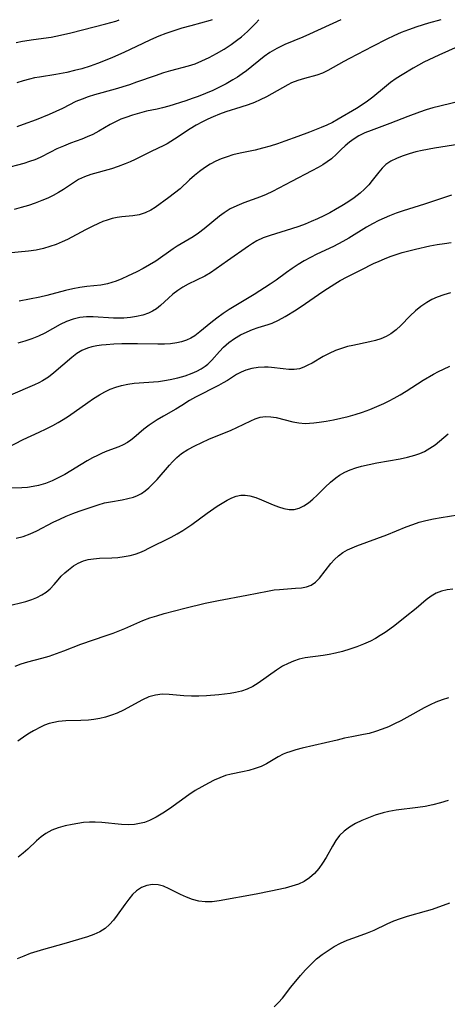
# Model space of a CAD drawing. Extents: x 1835362 to 1843564, y 3198637 to 3199311.
# Drawn here: x 1841030 to 1841133, y 3199073 to 3199311 of the extents above; entities that cross this region are included whole.
import ezdxf

# ---------------------------------------------------------------- set-up
doc = ezdxf.new("R2010")
doc.units = 0

msp = doc.modelspace()

# ---------------------------------------------------------------- linework, layer by layer
at = {"layer": 'Unknown_Line_Type', "color": 0}
for points in [[(1841107.61, 3199311, 1960), (1841100.05, 3199307.52, 1960), (1841098.41, 3199306.79, 1960), (1841094.05, 3199304.96, 1960), (1841092.08, 3199304.02, 1960), (1841090.45, 3199303.06, 1960), (1841089.03, 3199302.05, 1960), (1841084.77, 3199298.64, 1960), (1841083.7, 3199297.86, 1960), (1841082.58, 3199297.12, 1960), (1841081.44, 3199296.41, 1960), (1841079.86, 3199295.5, 1960), (1841078.24, 3199294.65, 1960), (1841076.59, 3199293.86, 1960), (1841074.84, 3199293.11, 1960), (1841073.07, 3199292.42, 1960), (1841071.58, 3199291.88, 1960), (1841070.09, 3199291.38, 1960), (1841065.92, 3199290.08, 1960), (1841064.4, 3199289.63, 1960), (1841063.12, 3199289.34, 1960), (1841060.54, 3199288.81, 1960), (1841058.84, 3199288.39, 1960), (1841057.15, 3199287.89, 1960), (1841055.48, 3199287.32, 1960), (1841054.29, 3199286.87, 1960), (1841053.14, 3199286.36, 1960), (1841051.75, 3199285.63, 1960), (1841048.96, 3199283.98, 1960), (1841047.48, 3199283.19, 1960), (1841046.17, 3199282.6, 1960), (1841044.82, 3199282.07, 1960), (1841042.09, 3199281.06, 1960), (1841040.44, 3199280.4, 1960), (1841038.83, 3199279.69, 1960), (1841037.27, 3199278.92, 1960), (1841034.75, 3199277.62, 1960), (1841033.47, 3199277.09, 1960), (1841032.14, 3199276.62, 1960), (1841030.77, 3199276.2, 1960), (1841025.85, 3199274.85, 1960)], [(1841131.87, 3199311, 1962), (1841128.84, 3199310.13, 1962), (1841126, 3199309.26, 1962), (1841123.99, 3199308.57, 1962), (1841122.24, 3199307.87, 1962), (1841120.49, 3199307.08, 1962), (1841118.76, 3199306.26, 1962), (1841115.3, 3199304.54, 1962), (1841109.68, 3199301.6, 1962), (1841108.35, 3199300.88, 1962), (1841104.5, 3199298.69, 1962), (1841103.21, 3199298.08, 1962), (1841101.77, 3199297.57, 1962), (1841098.82, 3199296.77, 1962), (1841097.22, 3199296.29, 1962), (1841095.67, 3199295.68, 1962), (1841094.74, 3199295.22, 1962), (1841089.59, 3199292.35, 1962), (1841088.11, 3199291.6, 1962), (1841086.68, 3199290.96, 1962), (1841085.2, 3199290.38, 1962), (1841083.4, 3199289.79, 1962), (1841079.76, 3199288.67, 1962), (1841078.2, 3199288.13, 1962), (1841076.66, 3199287.51, 1962), (1841075.35, 3199286.92, 1962), (1841074.07, 3199286.28, 1962), (1841072.56, 3199285.43, 1962), (1841071.14, 3199284.56, 1962), (1841067.34, 3199282.09, 1962), (1841065.52, 3199280.97, 1962), (1841064.73, 3199280.54, 1962), (1841061.67, 3199279.11, 1962), (1841057.79, 3199277.14, 1962), (1841056.57, 3199276.58, 1962), (1841055.32, 3199276.05, 1962), (1841053.68, 3199275.45, 1962), (1841052.01, 3199274.91, 1962), (1841047.02, 3199273.48, 1962), (1841045.47, 3199272.94, 1962), (1841044.03, 3199272.27, 1962), (1841042.8, 3199271.5, 1962), (1841041.6, 3199270.66, 1962), (1841040.44, 3199269.91, 1962), (1841039.21, 3199269.17, 1962), (1841037.92, 3199268.46, 1962), (1841036.58, 3199267.79, 1962), (1841035.18, 3199267.18, 1962), (1841033.56, 3199266.56, 1962), (1841031.89, 3199266, 1962), (1841030.18, 3199265.48, 1962), (1841028.46, 3199265, 1962)], [(1841028.93, 3199305.46, 1954), (1841030.49, 3199305.78, 1954), (1841033.14, 3199306.22, 1954), (1841037.39, 3199306.79, 1954), (1841039.7, 3199307.24, 1954), (1841042.15, 3199307.8, 1954), (1841050.64, 3199309.96, 1954), (1841053.12, 3199310.66, 1954), (1841053.73, 3199310.88, 1954), (1841053.93, 3199311, 1954)], [(1841076.4, 3199311, 1956), (1841075.93, 3199310.82, 1956), (1841071.3, 3199309.55, 1956), (1841069.07, 3199308.91, 1956), (1841066.69, 3199308.16, 1956), (1841065.25, 3199307.65, 1956), (1841063.5, 3199306.97, 1956), (1841061.48, 3199306.12, 1956), (1841059.6, 3199305.27, 1956), (1841055.01, 3199303.09, 1956), (1841052.27, 3199301.86, 1956), (1841050.48, 3199301.11, 1956), (1841048.68, 3199300.41, 1956), (1841046.87, 3199299.77, 1956), (1841044.83, 3199299.13, 1956), (1841043.05, 3199298.66, 1956), (1841041.25, 3199298.25, 1956), (1841038.54, 3199297.71, 1956), (1841034.61, 3199297.1, 1956), (1841033.38, 3199296.88, 1956), (1841032.16, 3199296.6, 1956), (1841030.63, 3199296.17, 1956), (1841029.13, 3199295.68, 1956)], [(1841029.15, 3199285.17, 1958), (1841030.73, 3199285.71, 1958), (1841033.85, 3199286.86, 1958), (1841037.05, 3199288.15, 1958), (1841038.67, 3199288.85, 1958), (1841040.25, 3199289.6, 1958), (1841043.52, 3199291.23, 1958), (1841045, 3199291.86, 1958), (1841046.51, 3199292.41, 1958), (1841047.97, 3199292.88, 1958), (1841052.98, 3199294.27, 1958), (1841056.48, 3199295.33, 1958), (1841058.21, 3199295.92, 1958), (1841062.73, 3199297.52, 1958), (1841064.72, 3199298.18, 1958), (1841066.44, 3199298.68, 1958), (1841070.7, 3199299.82, 1958), (1841072.33, 3199300.34, 1958), (1841073.97, 3199301, 1958), (1841075.72, 3199301.83, 1958), (1841077.51, 3199302.8, 1958), (1841079.31, 3199303.87, 1958), (1841081.04, 3199305.01, 1958), (1841082.33, 3199305.94, 1958), (1841083.53, 3199306.88, 1958), (1841084.98, 3199308.14, 1958), (1841086.16, 3199309.27, 1958), (1841087.04, 3199310.18, 1958), (1841087.73, 3199311, 1958)], [(1841136.06, 3199304.53, 1964), (1841131.4, 3199302.44, 1964), (1841128.93, 3199301.3, 1964), (1841127.72, 3199300.69, 1964), (1841125.18, 3199299.28, 1964), (1841122.48, 3199297.65, 1964), (1841121.04, 3199296.73, 1964), (1841119.66, 3199295.75, 1964), (1841118.23, 3199294.6, 1964), (1841115.41, 3199292.23, 1964), (1841114.11, 3199291.26, 1964), (1841112.77, 3199290.34, 1964), (1841111.4, 3199289.47, 1964), (1841107, 3199286.88, 1964), (1841105.6, 3199286.13, 1964), (1841104.23, 3199285.48, 1964), (1841102.82, 3199284.88, 1964), (1841100.01, 3199283.76, 1964), (1841097.23, 3199282.7, 1964), (1841094.04, 3199281.55, 1964), (1841092.25, 3199280.95, 1964), (1841090.46, 3199280.38, 1964), (1841088.66, 3199279.86, 1964), (1841086.85, 3199279.4, 1964), (1841083.25, 3199278.64, 1964), (1841081.48, 3199278.23, 1964), (1841080.05, 3199277.82, 1964), (1841078.65, 3199277.34, 1964), (1841077.31, 3199276.76, 1964), (1841075.93, 3199276.01, 1964), (1841074.61, 3199275.16, 1964), (1841073.34, 3199274.23, 1964), (1841072.12, 3199273.24, 1964), (1841070.96, 3199272.21, 1964), (1841068.67, 3199270.06, 1964), (1841067.33, 3199268.95, 1964), (1841065.97, 3199267.93, 1964), (1841062.61, 3199265.54, 1964), (1841061.56, 3199264.86, 1964), (1841060.19, 3199264.22, 1964), (1841058.73, 3199263.76, 1964), (1841057.22, 3199263.48, 1964), (1841054.56, 3199263.25, 1964), (1841053.4, 3199263.08, 1964), (1841052.22, 3199262.82, 1964), (1841051.03, 3199262.47, 1964), (1841049.95, 3199262.09, 1964), (1841048.87, 3199261.64, 1964), (1841047.32, 3199260.92, 1964), (1841045.76, 3199260.14, 1964), (1841041.39, 3199257.8, 1964), (1841040.1, 3199257.16, 1964), (1841038.64, 3199256.55, 1964), (1841037.13, 3199256.03, 1964), (1841035.59, 3199255.6, 1964), (1841033.78, 3199255.21, 1964), (1841031.96, 3199254.93, 1964), (1841026.9, 3199254.46, 1964)], [(1841137.89, 3199291.56, 1966), (1841131.57, 3199290.09, 1966), (1841129.94, 3199289.65, 1966), (1841128.32, 3199289.16, 1966), (1841126.71, 3199288.63, 1966), (1841123.88, 3199287.58, 1966), (1841119.52, 3199285.85, 1966), (1841114.94, 3199284.19, 1966), (1841113.43, 3199283.59, 1966), (1841112, 3199282.88, 1966), (1841110.83, 3199282.16, 1966), (1841109.73, 3199281.35, 1966), (1841108.69, 3199280.48, 1966), (1841107.7, 3199279.56, 1966), (1841106.53, 3199278.4, 1966), (1841105.32, 3199277.29, 1966), (1841104.33, 3199276.55, 1966), (1841103.26, 3199275.86, 1966), (1841102.14, 3199275.21, 1966), (1841100.57, 3199274.37, 1966), (1841095.66, 3199271.85, 1966), (1841092.62, 3199270.18, 1966), (1841091.09, 3199269.38, 1966), (1841089.53, 3199268.65, 1966), (1841088.19, 3199268.1, 1966), (1841084.12, 3199266.63, 1966), (1841082.44, 3199265.95, 1966), (1841080.83, 3199265.17, 1966), (1841079.32, 3199264.25, 1966), (1841078.22, 3199263.44, 1966), (1841074.53, 3199260.34, 1966), (1841073.14, 3199259.29, 1966), (1841071.81, 3199258.4, 1966), (1841067.99, 3199256.13, 1966), (1841066.95, 3199255.47, 1966), (1841062.78, 3199252.51, 1966), (1841061.28, 3199251.6, 1966), (1841059.73, 3199250.77, 1966), (1841058.15, 3199249.97, 1966), (1841055.89, 3199248.88, 1966), (1841054.53, 3199248.27, 1966), (1841053.18, 3199247.71, 1966), (1841052.14, 3199247.33, 1966), (1841051.1, 3199247.02, 1966), (1841049.46, 3199246.71, 1966), (1841046.09, 3199246.37, 1966), (1841044.39, 3199246.17, 1966), (1841042.64, 3199245.84, 1966), (1841040.89, 3199245.41, 1966), (1841036.37, 3199244.18, 1966), (1841034.66, 3199243.8, 1966), (1841029.7, 3199242.86, 1966)], [(1841139.05, 3199281.25, 1968), (1841130.34, 3199279.86, 1968), (1841127.3, 3199279.32, 1968), (1841125.83, 3199278.99, 1968), (1841124.14, 3199278.51, 1968), (1841122.52, 3199277.96, 1968), (1841121.07, 3199277.38, 1968), (1841119.72, 3199276.71, 1968), (1841118.52, 3199275.89, 1968), (1841117.63, 3199275.04, 1968), (1841116.82, 3199274.08, 1968), (1841115.23, 3199272.03, 1968), (1841114.37, 3199271.01, 1968), (1841113.37, 3199269.98, 1968), (1841112.29, 3199269.01, 1968), (1841110.83, 3199267.88, 1968), (1841109.28, 3199266.83, 1968), (1841107.84, 3199265.89, 1968), (1841106.35, 3199265, 1968), (1841104.93, 3199264.2, 1968), (1841103.47, 3199263.46, 1968), (1841101.98, 3199262.75, 1968), (1841100.47, 3199262.09, 1968), (1841098.95, 3199261.48, 1968), (1841097.41, 3199260.91, 1968), (1841095.67, 3199260.34, 1968), (1841090.48, 3199258.75, 1968), (1841088.82, 3199258.15, 1968), (1841087.26, 3199257.42, 1968), (1841086.21, 3199256.8, 1968), (1841085.21, 3199256.12, 1968), (1841080.19, 3199252.63, 1968), (1841077.44, 3199250.64, 1968), (1841076.03, 3199249.72, 1968), (1841074.63, 3199248.92, 1968), (1841070.61, 3199246.92, 1968), (1841069.33, 3199246.22, 1968), (1841068.11, 3199245.45, 1968), (1841066.94, 3199244.55, 1968), (1841065.85, 3199243.58, 1968), (1841063.88, 3199241.74, 1968), (1841062.91, 3199240.97, 1968), (1841061.99, 3199240.4, 1968), (1841060.99, 3199239.92, 1968), (1841059.6, 3199239.44, 1968), (1841058.14, 3199239.09, 1968), (1841056.61, 3199238.87, 1968), (1841055.05, 3199238.74, 1968), (1841053.46, 3199238.71, 1968), (1841052.53, 3199238.74, 1968), (1841047.58, 3199239.05, 1968), (1841045.97, 3199239.05, 1968), (1841044.39, 3199238.89, 1968), (1841042.75, 3199238.5, 1968), (1841041.15, 3199237.91, 1968), (1841039.6, 3199237.16, 1968), (1841035.87, 3199235.1, 1968), (1841034.32, 3199234.38, 1968), (1841032.71, 3199233.74, 1968), (1841031.04, 3199233.17, 1968), (1841029.34, 3199232.66, 1968)], [(1841134.46, 3199268.51, 1970), (1841127.89, 3199266.33, 1970), (1841122.75, 3199264.7, 1970), (1841121.05, 3199264.12, 1970), (1841119.38, 3199263.5, 1970), (1841118.08, 3199262.96, 1970), (1841116.8, 3199262.37, 1970), (1841115.32, 3199261.59, 1970), (1841113.86, 3199260.75, 1970), (1841109.54, 3199258.12, 1970), (1841108.08, 3199257.28, 1970), (1841105.82, 3199256.1, 1970), (1841101.78, 3199254.18, 1970), (1841100.24, 3199253.39, 1970), (1841098.72, 3199252.56, 1970), (1841097.24, 3199251.68, 1970), (1841095.81, 3199250.76, 1970), (1841094.42, 3199249.8, 1970), (1841091.91, 3199247.93, 1970), (1841090.48, 3199246.94, 1970), (1841086.58, 3199244.45, 1970), (1841080.55, 3199240.78, 1970), (1841079.08, 3199239.81, 1970), (1841077.55, 3199238.7, 1970), (1841076.08, 3199237.55, 1970), (1841073.49, 3199235.38, 1970), (1841072.26, 3199234.46, 1970), (1841071.26, 3199233.87, 1970), (1841070.18, 3199233.38, 1970), (1841069.03, 3199232.98, 1970), (1841067.84, 3199232.7, 1970), (1841066.38, 3199232.5, 1970), (1841064.89, 3199232.4, 1970), (1841063.29, 3199232.38, 1970), (1841058.36, 3199232.5, 1970), (1841056.43, 3199232.51, 1970), (1841054.51, 3199232.48, 1970), (1841052.6, 3199232.41, 1970), (1841050.74, 3199232.28, 1970), (1841049.58, 3199232.17, 1970), (1841048.45, 3199232.02, 1970), (1841047.3, 3199231.8, 1970), (1841046.2, 3199231.48, 1970), (1841044.87, 3199230.89, 1970), (1841043.61, 3199230.12, 1970), (1841042.42, 3199229.21, 1970), (1841038.1, 3199225.48, 1970), (1841036.76, 3199224.46, 1970), (1841035.34, 3199223.54, 1970), (1841034.4, 3199223.02, 1970), (1841033.42, 3199222.55, 1970), (1841027.53, 3199220.07, 1970)], [(1841026.41, 3199207.12, 1972), (1841030.61, 3199209.3, 1972), (1841034.52, 3199211.1, 1972), (1841036.19, 3199211.9, 1972), (1841037.85, 3199212.74, 1972), (1841039.12, 3199213.45, 1972), (1841040.37, 3199214.2, 1972), (1841041.6, 3199214.98, 1972), (1841046.29, 3199218.29, 1972), (1841047.69, 3199219.24, 1972), (1841049.12, 3199220.13, 1972), (1841050.42, 3199220.84, 1972), (1841051.74, 3199221.48, 1972), (1841053.09, 3199222.01, 1972), (1841054.48, 3199222.44, 1972), (1841056, 3199222.75, 1972), (1841057.56, 3199222.95, 1972), (1841063.44, 3199223.4, 1972), (1841064.86, 3199223.59, 1972), (1841066.27, 3199223.84, 1972), (1841068.09, 3199224.26, 1972), (1841069.87, 3199224.77, 1972), (1841071.57, 3199225.39, 1972), (1841072.7, 3199225.88, 1972), (1841073.76, 3199226.44, 1972), (1841074.75, 3199227.08, 1972), (1841075.39, 3199227.57, 1972), (1841076.37, 3199228.52, 1972), (1841078.22, 3199230.64, 1972), (1841079.21, 3199231.7, 1972), (1841080.48, 3199232.82, 1972), (1841081.86, 3199233.8, 1972), (1841083.34, 3199234.65, 1972), (1841084.89, 3199235.38, 1972), (1841086.24, 3199235.93, 1972), (1841087.61, 3199236.42, 1972), (1841089.99, 3199237.18, 1972), (1841091.01, 3199237.54, 1972), (1841092.55, 3199238.24, 1972), (1841094.09, 3199239.09, 1972), (1841096.78, 3199240.74, 1972), (1841099.08, 3199242.25, 1972), (1841102.21, 3199244.48, 1972), (1841103.49, 3199245.36, 1972), (1841106.13, 3199247.02, 1972), (1841107.48, 3199247.81, 1972), (1841109.16, 3199248.72, 1972), (1841112.57, 3199250.45, 1972), (1841115.57, 3199251.92, 1972), (1841116.87, 3199252.54, 1972), (1841118.18, 3199253.11, 1972), (1841119.61, 3199253.65, 1972), (1841121.05, 3199254.14, 1972), (1841122.52, 3199254.58, 1972), (1841125.73, 3199255.43, 1972), (1841129.22, 3199256.2, 1972), (1841130.98, 3199256.53, 1972), (1841132.74, 3199256.8, 1972), (1841134.32, 3199257, 1972)], [(1841134.2, 3199244.81, 1974), (1841132.56, 3199244.36, 1974), (1841130.97, 3199243.79, 1974), (1841129.67, 3199243.2, 1974), (1841128.42, 3199242.51, 1974), (1841127.02, 3199241.54, 1974), (1841125.7, 3199240.45, 1974), (1841124.46, 3199239.29, 1974), (1841122.18, 3199236.95, 1974), (1841121.02, 3199235.86, 1974), (1841119.77, 3199234.91, 1974), (1841118.59, 3199234.26, 1974), (1841117.31, 3199233.73, 1974), (1841116, 3199233.32, 1974), (1841114.64, 3199232.98, 1974), (1841110.55, 3199232.13, 1974), (1841109.27, 3199231.83, 1974), (1841108, 3199231.48, 1974), (1841106.36, 3199230.9, 1974), (1841104.78, 3199230.19, 1974), (1841103.35, 3199229.43, 1974), (1841100.66, 3199227.85, 1974), (1841099.65, 3199227.29, 1974), (1841098.63, 3199226.81, 1974), (1841097.59, 3199226.48, 1974), (1841096.31, 3199226.3, 1974), (1841094.98, 3199226.3, 1974), (1841093.62, 3199226.42, 1974), (1841090.83, 3199226.77, 1974), (1841089.97, 3199226.85, 1974), (1841089.1, 3199226.88, 1974), (1841087.57, 3199226.8, 1974), (1841086.05, 3199226.54, 1974), (1841084.58, 3199226.1, 1974), (1841083.43, 3199225.62, 1974), (1841082.32, 3199225.04, 1974), (1841080.12, 3199223.65, 1974), (1841079.07, 3199223.02, 1974), (1841077.98, 3199222.41, 1974), (1841072.36, 3199219.56, 1974), (1841070.96, 3199218.75, 1974), (1841069.12, 3199217.57, 1974), (1841067.65, 3199216.7, 1974), (1841064.62, 3199214.99, 1974), (1841063.11, 3199214.11, 1974), (1841062.12, 3199213.47, 1974), (1841061.16, 3199212.8, 1974), (1841059.88, 3199211.79, 1974), (1841057.47, 3199209.75, 1974), (1841056.69, 3199209.13, 1974), (1841055.89, 3199208.57, 1974), (1841054.9, 3199208.03, 1974), (1841053.86, 3199207.56, 1974), (1841050.9, 3199206.47, 1974), (1841049.76, 3199206, 1974), (1841048.62, 3199205.47, 1974), (1841047.47, 3199204.89, 1974), (1841046.13, 3199204.15, 1974), (1841040.7, 3199200.88, 1974), (1841039.26, 3199200.09, 1974), (1841037.67, 3199199.32, 1974), (1841036.03, 3199198.68, 1974), (1841034.35, 3199198.19, 1974), (1841033.02, 3199197.93, 1974), (1841031.69, 3199197.74, 1974), (1841030.35, 3199197.63, 1974), (1841027.56, 3199197.51, 1974)], [(1841028.97, 3199185.46, 1976), (1841030.65, 3199185.84, 1976), (1841032.32, 3199186.45, 1976), (1841033.95, 3199187.22, 1976), (1841037.92, 3199189.3, 1976), (1841039.49, 3199190.06, 1976), (1841041.08, 3199190.77, 1976), (1841042.7, 3199191.43, 1976), (1841044.19, 3199191.97, 1976), (1841048.78, 3199193.52, 1976), (1841050.33, 3199193.95, 1976), (1841051.78, 3199194.26, 1976), (1841054.64, 3199194.75, 1976), (1841056.02, 3199195.02, 1976), (1841057.36, 3199195.38, 1976), (1841058.37, 3199195.75, 1976), (1841059.31, 3199196.23, 1976), (1841060.23, 3199196.86, 1976), (1841061.08, 3199197.59, 1976), (1841061.91, 3199198.39, 1976), (1841063.07, 3199199.64, 1976), (1841066.07, 3199203.12, 1976), (1841066.81, 3199203.93, 1976), (1841067.88, 3199204.96, 1976), (1841069.04, 3199205.9, 1976), (1841070.57, 3199206.92, 1976), (1841072.2, 3199207.81, 1976), (1841073.9, 3199208.63, 1976), (1841075.64, 3199209.38, 1976), (1841081.05, 3199211.57, 1976), (1841082.43, 3199212.2, 1976), (1841085.81, 3199213.88, 1976), (1841086.83, 3199214.31, 1976), (1841088.08, 3199214.7, 1976), (1841089.36, 3199214.88, 1976), (1841090.63, 3199214.84, 1976), (1841091.93, 3199214.63, 1976), (1841096.01, 3199213.62, 1976), (1841097.47, 3199213.36, 1976), (1841098.95, 3199213.24, 1976), (1841099.99, 3199213.26, 1976), (1841101.04, 3199213.35, 1976), (1841102.38, 3199213.51, 1976), (1841104.1, 3199213.78, 1976), (1841105.84, 3199214.1, 1976), (1841107.6, 3199214.46, 1976), (1841109.36, 3199214.88, 1976), (1841111.12, 3199215.36, 1976), (1841112.86, 3199215.91, 1976), (1841114.61, 3199216.56, 1976), (1841116.34, 3199217.29, 1976), (1841118.05, 3199218.06, 1976), (1841119.32, 3199218.66, 1976), (1841120.56, 3199219.3, 1976), (1841122.03, 3199220.14, 1976), (1841123.46, 3199221.03, 1976), (1841127.61, 3199223.7, 1976), (1841130.1, 3199225.17, 1976), (1841131.28, 3199225.8, 1976), (1841132.47, 3199226.39, 1976), (1841134.06, 3199227.08, 1976)], [(1841026.66, 3199168.98, 1978), (1841031.31, 3199170.12, 1978), (1841032.75, 3199170.57, 1978), (1841033.98, 3199171.07, 1978), (1841035.13, 3199171.67, 1978), (1841036.19, 3199172.37, 1978), (1841037.14, 3199173.16, 1978), (1841038.14, 3199174.24, 1978), (1841039.1, 3199175.37, 1978), (1841039.87, 3199176.21, 1978), (1841040.71, 3199177.03, 1978), (1841041.61, 3199177.8, 1978), (1841042.82, 3199178.69, 1978), (1841043.98, 3199179.38, 1978), (1841045.22, 3199179.92, 1978), (1841046.41, 3199180.26, 1978), (1841047.65, 3199180.46, 1978), (1841049.11, 3199180.57, 1978), (1841052.09, 3199180.68, 1978), (1841053.59, 3199180.78, 1978), (1841055.08, 3199180.95, 1978), (1841056.56, 3199181.21, 1978), (1841057.76, 3199181.53, 1978), (1841058.93, 3199181.95, 1978), (1841060.04, 3199182.44, 1978), (1841061.13, 3199182.99, 1978), (1841066.51, 3199185.71, 1978), (1841067.95, 3199186.48, 1978), (1841069.35, 3199187.3, 1978), (1841070.27, 3199187.9, 1978), (1841071.53, 3199188.77, 1978), (1841075.23, 3199191.45, 1978), (1841077.69, 3199193.15, 1978), (1841078.9, 3199193.92, 1978), (1841080.1, 3199194.62, 1978), (1841081.19, 3199195.17, 1978), (1841082.27, 3199195.59, 1978), (1841083.37, 3199195.83, 1978), (1841084.46, 3199195.86, 1978), (1841085.56, 3199195.69, 1978), (1841086.99, 3199195.28, 1978), (1841088.43, 3199194.71, 1978), (1841091.19, 3199193.5, 1978), (1841092.5, 3199192.98, 1978), (1841093.79, 3199192.58, 1978), (1841095.07, 3199192.36, 1978), (1841096.31, 3199192.37, 1978), (1841097.49, 3199192.68, 1978), (1841098.63, 3199193.24, 1978), (1841099.75, 3199193.98, 1978), (1841100.83, 3199194.87, 1978), (1841101.85, 3199195.81, 1978), (1841103.86, 3199197.82, 1978), (1841105.09, 3199198.99, 1978), (1841106.38, 3199200.08, 1978), (1841107.31, 3199200.71, 1978), (1841108.55, 3199201.4, 1978), (1841109.86, 3199201.97, 1978), (1841111.24, 3199202.44, 1978), (1841112.66, 3199202.85, 1978), (1841114.49, 3199203.28, 1978), (1841116.36, 3199203.65, 1978), (1841121.98, 3199204.67, 1978), (1841123.8, 3199205.07, 1978), (1841125.56, 3199205.55, 1978), (1841126.76, 3199205.96, 1978), (1841127.91, 3199206.45, 1978), (1841129.21, 3199207.19, 1978), (1841130.44, 3199208.05, 1978), (1841133.65, 3199210.66, 1978)], [(1841028.71, 3199154.4, 1980), (1841030.18, 3199155.02, 1980), (1841031.77, 3199155.5, 1980), (1841035.14, 3199156.35, 1980), (1841036.91, 3199156.87, 1980), (1841038.7, 3199157.48, 1980), (1841040.49, 3199158.14, 1980), (1841044.64, 3199159.75, 1980), (1841050.76, 3199161.82, 1980), (1841052.48, 3199162.46, 1980), (1841055.26, 3199163.58, 1980), (1841059.65, 3199165.49, 1980), (1841061.33, 3199166.1, 1980), (1841063.05, 3199166.65, 1980), (1841064.79, 3199167.15, 1980), (1841069.81, 3199168.48, 1980), (1841074.75, 3199169.66, 1980), (1841078, 3199170.34, 1980), (1841084.8, 3199171.62, 1980), (1841089.87, 3199172.63, 1980), (1841091.48, 3199172.89, 1980), (1841092.73, 3199173.03, 1980), (1841096.67, 3199173.29, 1980), (1841098.11, 3199173.42, 1980), (1841099.33, 3199173.65, 1980), (1841100.43, 3199174.06, 1980), (1841101.49, 3199174.8, 1980), (1841102.44, 3199175.77, 1980), (1841105.21, 3199179.29, 1980), (1841106.1, 3199180.24, 1980), (1841107.07, 3199181.13, 1980), (1841108.12, 3199181.92, 1980), (1841109.24, 3199182.6, 1980), (1841110.35, 3199183.12, 1980), (1841111.52, 3199183.58, 1980), (1841118.78, 3199186.27, 1980), (1841123.47, 3199188.14, 1980), (1841125.05, 3199188.73, 1980), (1841126.63, 3199189.27, 1980), (1841128.24, 3199189.73, 1980), (1841130.09, 3199190.15, 1980), (1841131.96, 3199190.47, 1980), (1841136.01, 3199191.08, 1980)], [(1841134.74, 3199173.08, 1982), (1841133.39, 3199172.93, 1982), (1841132.01, 3199172.63, 1982), (1841130.72, 3199172.15, 1982), (1841129.47, 3199171.41, 1982), (1841128.28, 3199170.49, 1982), (1841125.84, 3199168.41, 1982), (1841123.22, 3199166.26, 1982), (1841120.71, 3199164.29, 1982), (1841119.53, 3199163.42, 1982), (1841118.33, 3199162.59, 1982), (1841117.18, 3199161.85, 1982), (1841115.99, 3199161.16, 1982), (1841114.78, 3199160.52, 1982), (1841113.14, 3199159.77, 1982), (1841111.47, 3199159.11, 1982), (1841109.77, 3199158.52, 1982), (1841108.05, 3199158.02, 1982), (1841106.32, 3199157.58, 1982), (1841104.83, 3199157.27, 1982), (1841103.34, 3199157.02, 1982), (1841098.98, 3199156.41, 1982), (1841097.55, 3199156.1, 1982), (1841096.16, 3199155.66, 1982), (1841094.82, 3199155.09, 1982), (1841093.52, 3199154.41, 1982), (1841091.99, 3199153.44, 1982), (1841087.6, 3199150.29, 1982), (1841086.29, 3199149.49, 1982), (1841084.92, 3199148.82, 1982), (1841083.54, 3199148.35, 1982), (1841082.1, 3199148.02, 1982), (1841080.77, 3199147.79, 1982), (1841078.03, 3199147.46, 1982), (1841075.1, 3199147.23, 1982), (1841073.24, 3199147.17, 1982), (1841071.39, 3199147.18, 1982), (1841069.57, 3199147.28, 1982), (1841066.03, 3199147.58, 1982), (1841064.34, 3199147.61, 1982), (1841062.69, 3199147.43, 1982), (1841061.1, 3199146.97, 1982), (1841059.55, 3199146.28, 1982), (1841054.94, 3199143.79, 1982), (1841053.38, 3199143.06, 1982), (1841052.02, 3199142.54, 1982), (1841050.62, 3199142.11, 1982), (1841049.2, 3199141.77, 1982), (1841047.76, 3199141.51, 1982), (1841046.5, 3199141.35, 1982), (1841044.65, 3199141.25, 1982), (1841040.99, 3199141.17, 1982), (1841039.21, 3199141.01, 1982), (1841038.05, 3199140.81, 1982), (1841036.92, 3199140.52, 1982), (1841035.83, 3199140.14, 1982), (1841034.96, 3199139.76, 1982), (1841033.14, 3199138.79, 1982), (1841032.18, 3199138.22, 1982), (1841031.27, 3199137.62, 1982), (1841029.33, 3199136.24, 1982)], [(1841133.75, 3199146.74, 1984), (1841132.19, 3199146.25, 1984), (1841130.67, 3199145.68, 1984), (1841129.23, 3199145.03, 1984), (1841127.82, 3199144.31, 1984), (1841123.63, 3199141.96, 1984), (1841122.15, 3199141.18, 1984), (1841120.66, 3199140.45, 1984), (1841119.14, 3199139.76, 1984), (1841117.61, 3199139.14, 1984), (1841116.06, 3199138.59, 1984), (1841114.49, 3199138.14, 1984), (1841113.11, 3199137.84, 1984), (1841110.32, 3199137.33, 1984), (1841108.51, 3199136.96, 1984), (1841106.7, 3199136.54, 1984), (1841098.24, 3199134.53, 1984), (1841096.71, 3199134.13, 1984), (1841095.24, 3199133.7, 1984), (1841094.42, 3199133.43, 1984), (1841093.64, 3199133.12, 1984), (1841092.41, 3199132.51, 1984), (1841089.62, 3199130.76, 1984), (1841088.3, 3199130.13, 1984), (1841086.86, 3199129.62, 1984), (1841085.36, 3199129.2, 1984), (1841083.81, 3199128.85, 1984), (1841081.08, 3199128.31, 1984), (1841079.69, 3199127.91, 1984), (1841078.29, 3199127.4, 1984), (1841076.89, 3199126.8, 1984), (1841075.51, 3199126.12, 1984), (1841073.91, 3199125.24, 1984), (1841072.34, 3199124.28, 1984), (1841070.8, 3199123.26, 1984), (1841066.06, 3199119.86, 1984), (1841064.48, 3199118.79, 1984), (1841062.88, 3199117.83, 1984), (1841061.22, 3199117.03, 1984), (1841060.04, 3199116.6, 1984), (1841058.83, 3199116.29, 1984), (1841057.6, 3199116.09, 1984), (1841056.05, 3199116.03, 1984), (1841054.49, 3199116.1, 1984), (1841049.72, 3199116.59, 1984), (1841048.12, 3199116.67, 1984), (1841046.7, 3199116.65, 1984), (1841045.28, 3199116.54, 1984), (1841043.87, 3199116.36, 1984), (1841042.48, 3199116.12, 1984), (1841040.78, 3199115.75, 1984), (1841039.14, 3199115.28, 1984), (1841037.58, 3199114.68, 1984), (1841036.12, 3199113.91, 1984), (1841034.96, 3199113.09, 1984), (1841033.87, 3199112.15, 1984), (1841031.74, 3199110.12, 1984), (1841030.63, 3199109.12, 1984), (1841029.42, 3199108.15, 1984)], [(1841133.67, 3199121.93, 1986), (1841131.81, 3199121.36, 1986), (1841129.94, 3199120.86, 1986), (1841128.05, 3199120.47, 1986), (1841126.29, 3199120.2, 1986), (1841120.99, 3199119.57, 1986), (1841119.27, 3199119.26, 1986), (1841117.88, 3199118.92, 1986), (1841115.94, 3199118.32, 1986), (1841114.29, 3199117.72, 1986), (1841112.69, 3199117.05, 1986), (1841111.16, 3199116.3, 1986), (1841109.73, 3199115.45, 1986), (1841108.42, 3199114.5, 1986), (1841107.29, 3199113.39, 1986), (1841106.38, 3199112.18, 1986), (1841105.59, 3199110.86, 1986), (1841104.04, 3199108.08, 1986), (1841103.19, 3199106.71, 1986), (1841102.25, 3199105.41, 1986), (1841101.21, 3199104.22, 1986), (1841100.03, 3199103.18, 1986), (1841098.74, 3199102.31, 1986), (1841097.36, 3199101.64, 1986), (1841095.74, 3199101.11, 1986), (1841094.12, 3199100.69, 1986), (1841090.67, 3199099.94, 1986), (1841087.09, 3199099.24, 1986), (1841078.16, 3199097.6, 1986), (1841076.45, 3199097.39, 1986), (1841074.76, 3199097.35, 1986), (1841073.19, 3199097.54, 1986), (1841071.66, 3199097.93, 1986), (1841070.19, 3199098.48, 1986), (1841068.77, 3199099.12, 1986), (1841066.02, 3199100.52, 1986), (1841064.67, 3199101.12, 1986), (1841063.32, 3199101.5, 1986), (1841061.96, 3199101.56, 1986), (1841060.6, 3199101.32, 1986), (1841059.31, 3199100.8, 1986), (1841058.12, 3199100.03, 1986), (1841057.15, 3199099.1, 1986), (1841056.25, 3199098.01, 1986), (1841055.25, 3199096.68, 1986), (1841053.41, 3199094.09, 1986), (1841052.53, 3199092.91, 1986), (1841051.59, 3199091.83, 1986), (1841050.54, 3199090.9, 1986), (1841049.23, 3199090.09, 1986), (1841047.78, 3199089.45, 1986), (1841046.24, 3199088.91, 1986), (1841040.51, 3199087.18, 1986), (1841035.56, 3199085.8, 1986), (1841033.95, 3199085.32, 1986), (1841032.36, 3199084.8, 1986), (1841030.77, 3199084.21, 1986), (1841029.2, 3199083.57, 1986)], [(1841091.49, 3199071.92, 1988), (1841092.51, 3199072.94, 1988), (1841093.45, 3199074.05, 1988), (1841095.49, 3199076.65, 1988), (1841097.85, 3199079.5, 1988), (1841099.09, 3199080.9, 1988), (1841100.39, 3199082.24, 1988), (1841101.76, 3199083.51, 1988), (1841103.11, 3199084.6, 1988), (1841104.52, 3199085.6, 1988), (1841105.99, 3199086.51, 1988), (1841107.52, 3199087.31, 1988), (1841109.13, 3199088.03, 1988), (1841110.77, 3199088.66, 1988), (1841114.07, 3199089.88, 1988), (1841115.68, 3199090.53, 1988), (1841118.87, 3199092.01, 1988), (1841120.47, 3199092.72, 1988), (1841122.11, 3199093.34, 1988), (1841123.79, 3199093.87, 1988), (1841128.4, 3199095.14, 1988), (1841129.82, 3199095.57, 1988), (1841134.01, 3199097.08, 1988)]]:
    msp.add_polyline3d(points, dxfattribs=at)

doc.saveas('drawing.dxf')
